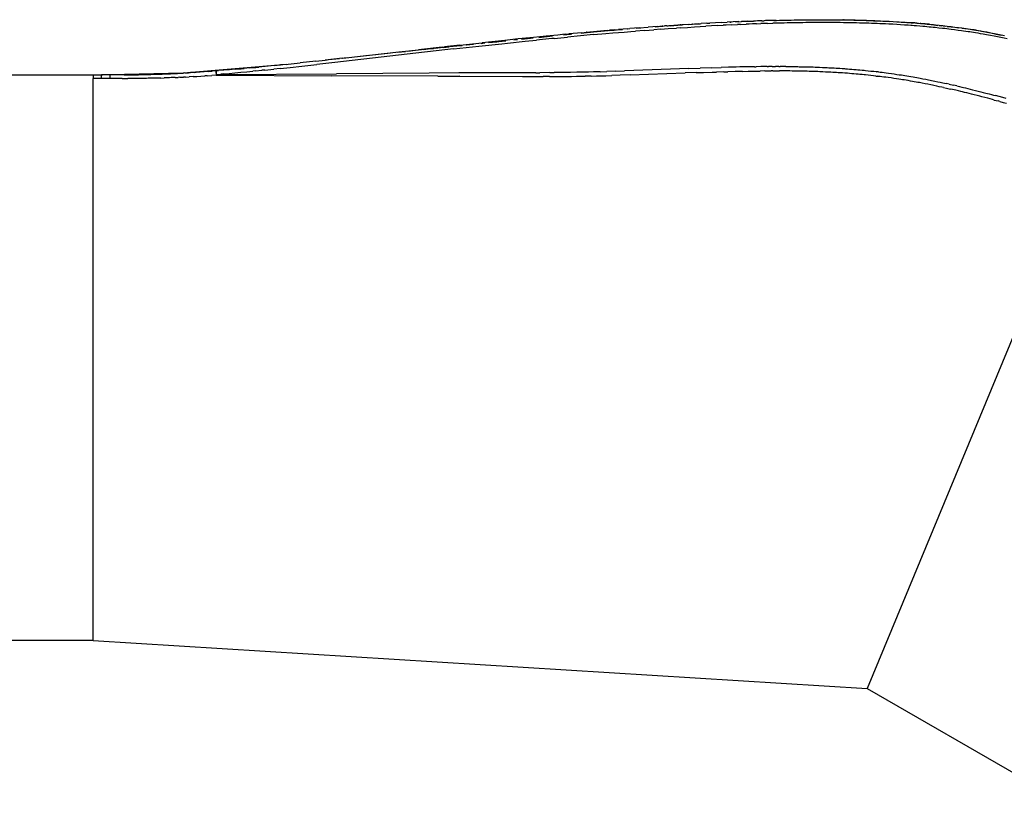
# Model space of a CAD drawing. Extents: x -14.7 to 9.5, y -11.1 to 13.5.
# Drawn here: x 2.7 to 4.8, y 4.5 to 6.1 of the extents above; entities that cross this region are included whole.
import ezdxf

# ---------------------------------------------------------------- set-up
doc = ezdxf.new("R2010")
doc.units = 0
doc.layers.get('0').update_dxf_attribs({"linetype": 'CONTINUOUS'})

msp = doc.modelspace()

# ---------------------------------------------------------------- linework, layer by layer
for p, q in [((3.9917, 6.1086), (4.0112, 6.1101)), ((4.031, 6.1116), (4.0112, 6.1101)), ((4.0263, 6.1107), (4.0335, 6.1113)), ((4.031, 6.1116), (4.0361, 6.1119)), ((4.0361, 6.1119), (4.0412, 6.1123)), ((4.0361, 6.1119), (4.0425, 6.1123)), ((4.0425, 6.1123), (4.0412, 6.1123)), ((4.0425, 6.1123), (4.0462, 6.1127)), ((4.0499, 6.1128), (4.0462, 6.1127)), ((4.0513, 6.113), (4.0499, 6.1128)), ((4.0513, 6.113), (4.0541, 6.1131)), ((4.0541, 6.1131), (4.0564, 6.1134)), ((4.0564, 6.1134), (4.0615, 6.1137)), ((4.0586, 6.1132), (4.0601, 6.1134)), ((4.0615, 6.1137), (4.0665, 6.114)), ((4.0661, 6.1138), (4.0798, 6.1149)), ((4.0666, 6.1141), (4.0665, 6.114)), ((4.0666, 6.1141), (4.0744, 6.1146)), ((4.0744, 6.1146), (4.0815, 6.115)), ((4.0798, 6.1149), (4.0744, 6.1146)), ((4.0795, 6.1087), (4.0951, 6.1097)), ((4.0815, 6.115), (4.0798, 6.1149)), ((4.0821, 6.1151), (4.0815, 6.115)), ((4.0821, 6.1151), (4.0823, 6.1151)), ((4.0823, 6.1151), (4.0823, 6.1151)), ((4.0824, 6.1151), (4.0823, 6.1151)), ((4.0825, 6.1151), (4.0824, 6.1151)), ((4.0824, 6.1151), (4.0824, 6.1151)), ((4.0825, 6.1151), (4.0824, 6.1151)), ((4.0829, 6.1151), (4.0825, 6.1151)), ((4.0829, 6.1151), (4.0838, 6.1152)), ((4.0848, 6.1153), (4.0838, 6.1152)), ((4.0848, 6.1153), (4.0849, 6.1153)), ((4.085, 6.1153), (4.0849, 6.1153)), ((4.0862, 6.1154), (4.085, 6.1153)), ((4.1007, 6.1161), (4.0862, 6.1154)), ((4.0977, 6.1161), (4.0862, 6.1154)), ((4.0951, 6.1097), (4.1101, 6.1107)), ((4.0977, 6.1161), (4.1038, 6.1164)), ((4.1038, 6.1164), (4.1051, 6.1166)), ((4.1063, 6.1166), (4.1051, 6.1166)), ((4.1063, 6.1166), (4.1173, 6.1172)), ((4.1063, 6.1166), (4.1126, 6.117)), ((4.1101, 6.1107), (4.1223, 6.1114)), ((4.1125, 6.1166), (4.1105, 6.1165)), ((4.1126, 6.117), (4.1173, 6.1172)), ((4.1182, 6.1169), (4.1131, 6.1167)), ((4.1173, 6.1172), (4.1187, 6.1174)), ((4.1187, 6.1174), (4.1222, 6.1175)), ((4.1222, 6.1175), (4.1248, 6.1177)), ((4.1223, 6.1114), (4.1344, 6.1121)), ((4.1369, 6.1184), (4.1248, 6.1177)), ((4.1469, 6.1128), (4.1344, 6.1121)), ((4.1369, 6.1184), (4.1426, 6.1187)), ((4.1426, 6.1187), (4.1431, 6.1188)), ((4.1556, 6.1195), (4.1431, 6.1188)), ((4.1594, 6.1135), (4.1469, 6.1128)), ((4.1681, 6.1201), (4.1556, 6.1195)), ((4.1594, 6.1135), (4.1719, 6.1141)), ((4.1681, 6.1201), (4.1806, 6.1207)), ((4.1782, 6.1145), (4.1719, 6.1141)), ((4.1905, 6.1151), (4.1782, 6.1145)), ((4.1928, 6.1213), (4.1806, 6.1207)), ((4.1886, 6.1204), (4.1858, 6.1203)), ((4.1905, 6.1151), (4.2025, 6.1156)), ((4.2049, 6.1219), (4.1928, 6.1213)), ((4.2221, 6.122), (4.1978, 6.1208)), ((4.2086, 6.1159), (4.2025, 6.1156)), ((4.2049, 6.1219), (4.2054, 6.1218)), ((4.2054, 6.1218), (4.2108, 6.122)), ((4.2086, 6.1159), (4.2207, 6.1164)), ((4.2109, 6.1221), (4.2108, 6.122)), ((4.223, 6.1226), (4.2109, 6.1221)), ((4.2274, 6.1167), (4.2207, 6.1164)), ((4.223, 6.1226), (4.2365, 6.1231)), ((4.2596, 6.1239), (4.2233, 6.1221)), ((4.2342, 6.1169), (4.2274, 6.1167)), ((4.2432, 6.1173), (4.2342, 6.1169)), ((4.2454, 6.1235), (4.2365, 6.1231)), ((4.2432, 6.1173), (4.2521, 6.1176)), ((4.2544, 6.1238), (4.2454, 6.1235)), ((4.2573, 6.1178), (4.2521, 6.1176)), ((4.2544, 6.1238), (4.2596, 6.1239)), ((4.2668, 6.1181), (4.2573, 6.1178)), ((4.2626, 6.124), (4.2596, 6.1239)), ((4.2626, 6.124), (4.2626, 6.124)), ((4.2627, 6.124), (4.2626, 6.124)), ((4.2628, 6.124), (4.2627, 6.124)), ((4.2645, 6.1241), (4.2628, 6.124)), ((4.2645, 6.1241), (4.2647, 6.1241)), ((4.2661, 6.1241), (4.2647, 6.1241)), ((4.2686, 6.1241), (4.2655, 6.1241)), ((4.269, 6.1242), (4.2661, 6.1241)), ((4.2668, 6.1181), (4.2778, 6.1184)), ((4.2799, 6.1246), (4.269, 6.1242)), ((4.2848, 6.1243), (4.273, 6.1242)), ((4.284, 6.1186), (4.2778, 6.1184)), ((4.2799, 6.1246), (4.2861, 6.1247)), ((4.2902, 6.1187), (4.284, 6.1186)), ((4.2861, 6.1247), (4.2923, 6.1249)), ((4.2964, 6.1189), (4.2902, 6.1187)), ((4.2923, 6.1249), (4.2985, 6.125)), ((4.3026, 6.119), (4.2964, 6.1189)), ((4.2985, 6.125), (4.3047, 6.1252)), ((4.3088, 6.1192), (4.3026, 6.119)), ((4.3052, 6.1245), (4.3038, 6.1245)), ((4.3047, 6.1252), (4.3055, 6.1251)), ((4.3055, 6.1251), (4.3108, 6.1253)), ((4.3151, 6.1193), (4.3088, 6.1192)), ((4.3109, 6.1253), (4.3108, 6.1253)), ((4.3109, 6.1253), (4.3171, 6.1254)), ((4.3163, 6.1246), (4.3117, 6.1245)), ((4.322, 6.1194), (4.3151, 6.1193)), ((4.3171, 6.1254), (4.3239, 6.1255)), ((4.3288, 6.1196), (4.322, 6.1194)), ((4.3239, 6.1255), (4.3308, 6.1256)), ((4.3357, 6.1197), (4.3288, 6.1196)), ((4.3308, 6.1256), (4.3376, 6.1257)), ((4.3525, 6.125), (4.3353, 6.1248)), ((4.3425, 6.1197), (4.3357, 6.1197)), ((4.3376, 6.1257), (4.3444, 6.1258)), ((4.3489, 6.1198), (4.3425, 6.1197)), ((4.3444, 6.1258), (4.3507, 6.1259)), ((4.3553, 6.1199), (4.3489, 6.1198)), ((4.3507, 6.1259), (4.3571, 6.126)), ((4.3619, 6.1199), (4.3553, 6.1199)), ((4.3571, 6.126), (4.3637, 6.126)), ((4.3686, 6.12), (4.3619, 6.1199)), ((4.3637, 6.126), (4.3704, 6.126)), ((4.383, 6.1253), (4.3661, 6.1251)), ((4.3753, 6.12), (4.3686, 6.12)), ((4.3704, 6.126), (4.377, 6.1261)), ((4.382, 6.12), (4.3753, 6.12)), ((4.377, 6.1261), (4.3837, 6.1261)), ((4.3895, 6.12), (4.382, 6.12)), ((4.3837, 6.1261), (4.3912, 6.1261)), ((4.3919, 6.1254), (4.3851, 6.1253)), ((4.396, 6.12), (4.3895, 6.12)), ((4.3912, 6.1261), (4.3976, 6.126)), ((4.4025, 6.12), (4.396, 6.12)), ((4.4277, 6.1258), (4.397, 6.1254)), ((4.3976, 6.126), (4.4041, 6.126)), ((4.409, 6.1199), (4.4025, 6.12)), ((4.4041, 6.126), (4.4106, 6.126)), ((4.4155, 6.1199), (4.409, 6.1199)), ((4.4106, 6.126), (4.4171, 6.1259)), ((4.4221, 6.1198), (4.4155, 6.1199)), ((4.4171, 6.1259), (4.4236, 6.1258)), ((4.4292, 6.1197), (4.4221, 6.1198)), ((4.4236, 6.1258), (4.4277, 6.1258)), ((4.4277, 6.1258), (4.4288, 6.1258)), ((4.4289, 6.1257), (4.4288, 6.1258)), ((4.4288, 6.1258), (4.4288, 6.1258)), ((4.4289, 6.1257), (4.4306, 6.1257)), ((4.4362, 6.1196), (4.4292, 6.1197)), ((4.4306, 6.1257), (4.4377, 6.1256)), ((4.4782, 6.1246), (4.4306, 6.1257)), ((4.4445, 6.1251), (4.4306, 6.1257)), ((4.4434, 6.1195), (4.4362, 6.1196)), ((4.4377, 6.1256), (4.4448, 6.1255)), ((4.4505, 6.1193), (4.4434, 6.1195)), ((4.4448, 6.1255), (4.4519, 6.1253)), ((4.4571, 6.1192), (4.4505, 6.1193)), ((4.4523, 6.1247), (4.4514, 6.1248)), ((4.4519, 6.1253), (4.4585, 6.1252)), ((4.4637, 6.119), (4.4571, 6.1192)), ((4.4596, 6.1244), (4.458, 6.1245)), ((4.4585, 6.1252), (4.4651, 6.125)), ((4.4703, 6.1188), (4.4637, 6.119)), ((4.4651, 6.125), (4.4717, 6.1248)), ((4.477, 6.1186), (4.4703, 6.1188)), ((4.4717, 6.1248), (4.4782, 6.1246)), ((4.4833, 6.1184), (4.477, 6.1186)), ((4.5087, 6.1223), (4.4777, 6.1237)), ((4.4782, 6.1246), (4.4846, 6.1244)), ((4.4893, 6.1182), (4.4833, 6.1184)), ((4.4846, 6.1244), (4.4905, 6.1242)), ((4.4952, 6.118), (4.4893, 6.1182)), ((4.4905, 6.1242), (4.4964, 6.124)), ((4.5011, 6.1178), (4.4952, 6.118)), ((4.4964, 6.124), (4.5023, 6.1238)), ((4.507, 6.1175), (4.5011, 6.1178)), ((4.5023, 6.1238), (4.5082, 6.1235)), ((4.513, 6.1173), (4.507, 6.1175)), ((4.5082, 6.1235), (4.5141, 6.1232)), ((4.5189, 6.117), (4.513, 6.1173)), ((4.517, 6.122), (4.5136, 6.1221)), ((4.5141, 6.1232), (4.52, 6.123)), ((4.5261, 6.1166), (4.5189, 6.117)), ((4.5267, 6.1215), (4.5195, 6.1219)), ((4.52, 6.123), (4.5271, 6.1226)), ((4.5345, 6.1162), (4.5261, 6.1166)), ((4.5271, 6.1226), (4.5355, 6.1221)), ((4.543, 6.1157), (4.5345, 6.1162)), ((4.5355, 6.1221), (4.544, 6.1217)), ((4.5355, 6.1221), (4.5742, 6.1196)), ((4.5514, 6.1152), (4.543, 6.1157)), ((4.5484, 6.1206), (4.5436, 6.1208)), ((4.544, 6.1217), (4.5524, 6.1211)), ((4.5599, 6.1146), (4.5514, 6.1152)), ((4.5524, 6.1211), (4.5608, 6.1206)), ((4.5677, 6.1141), (4.5599, 6.1146)), ((4.5608, 6.1206), (4.5686, 6.1201)), ((4.5774, 6.1194), (4.5646, 6.1199)), ((4.5734, 6.1137), (4.5677, 6.1141)), ((4.5686, 6.1201), (4.5742, 6.1196)), ((4.5762, 6.1135), (4.5734, 6.1137)), ((4.5742, 6.1196), (4.5771, 6.1194)), ((4.5807, 6.1131), (4.5762, 6.1135)), ((4.5771, 6.1194), (4.5774, 6.1194)), ((4.5774, 6.1194), (4.5778, 6.1194)), ((4.5778, 6.1194), (4.5779, 6.1194)), ((4.5781, 6.1194), (4.5779, 6.1194)), ((4.5785, 6.1193), (4.5781, 6.1194)), ((4.5785, 6.1193), (4.5785, 6.1193)), ((4.5786, 6.1193), (4.5785, 6.1193)), ((4.5786, 6.1193), (4.5788, 6.1193)), ((4.5789, 6.1193), (4.5788, 6.1193)), ((4.5793, 6.1193), (4.5789, 6.1193)), ((4.5797, 6.1192), (4.5793, 6.1193)), ((4.5815, 6.1191), (4.5797, 6.1192)), ((4.5852, 6.1128), (4.5807, 6.1131)), ((4.5815, 6.1191), (4.5819, 6.119)), ((4.586, 6.1187), (4.5819, 6.119)), ((4.6171, 6.1149), (4.5834, 6.1188)), ((4.5926, 6.1122), (4.5852, 6.1128)), ((4.586, 6.1187), (4.5934, 6.1181)), ((4.5991, 6.1116), (4.5926, 6.1122)), ((4.5949, 6.1179), (4.5934, 6.1181)), ((4.5949, 6.1179), (4.5998, 6.1176)), ((4.6034, 6.1112), (4.5991, 6.1116)), ((4.5998, 6.1176), (4.6042, 6.1172)), ((4.6042, 6.1172), (4.5998, 6.1175)), ((4.6129, 6.1164), (4.5998, 6.1175)), ((4.6042, 6.1172), (4.5998, 6.1175)), ((4.6078, 6.1108), (4.6034, 6.1112)), ((4.6042, 6.1172), (4.6085, 6.1168)), ((4.6122, 6.1104), (4.6078, 6.1108)), ((4.6085, 6.1168), (4.6129, 6.1164)), ((4.6166, 6.11), (4.6122, 6.1104)), ((4.6129, 6.1164), (4.6172, 6.116)), ((4.6209, 6.1096), (4.6166, 6.11)), ((4.6172, 6.116), (4.6216, 6.1155)), ((4.6216, 6.1155), (4.626, 6.1151)), ((4.6313, 6.1133), (4.6222, 6.1143)), ((4.626, 6.1151), (4.634, 6.1143)), ((4.6394, 6.1123), (4.6339, 6.113)), ((4.634, 6.1143), (4.6418, 6.1134)), ((4.6482, 6.1113), (4.6417, 6.1121)), ((4.6418, 6.1134), (4.6463, 6.1129)), ((4.6463, 6.1129), (4.6508, 6.1124)), ((4.6675, 6.1091), (4.6507, 6.1111)), ((4.6508, 6.1124), (4.6553, 6.1118)), ((4.6553, 6.1118), (4.6599, 6.1113)), ((4.6599, 6.1113), (4.6676, 6.1103)), ((4.6676, 6.1103), (4.6754, 6.1093)), ((3.7929, 6.0909), (3.7659, 6.0882)), ((3.7772, 6.0883), (3.8064, 6.0913)), ((3.8062, 6.0909), (3.7814, 6.0883)), ((3.8177, 6.0933), (3.7929, 6.0909)), ((3.81, 6.0861), (3.8388, 6.0889)), ((3.8277, 6.0943), (3.8177, 6.0933)), ((3.8343, 6.0949), (3.8277, 6.0943)), ((3.8299, 6.0937), (3.845, 6.0953)), ((3.8478, 6.0954), (3.8319, 6.0937)), ((3.8343, 6.0949), (3.8346, 6.0949)), ((3.8346, 6.0949), (3.8349, 6.095)), ((3.8349, 6.095), (3.8416, 6.0956)), ((3.8668, 6.0915), (3.8388, 6.0889)), ((3.8696, 6.0982), (3.8416, 6.0956)), ((3.8946, 6.0941), (3.8668, 6.0915)), ((3.8677, 6.0976), (3.879, 6.0988)), ((3.8696, 6.0982), (3.8746, 6.0987)), ((3.8746, 6.0987), (3.8796, 6.0991)), ((3.8788, 6.0987), (3.875, 6.0983)), ((3.9015, 6.1011), (3.8794, 6.0987)), ((3.8797, 6.0991), (3.8796, 6.0991)), ((3.8797, 6.0991), (3.8833, 6.0994)), ((3.8804, 6.0989), (3.9015, 6.1011)), ((3.8838, 6.0995), (3.8833, 6.0994)), ((3.8838, 6.0995), (3.9015, 6.1011)), ((3.8946, 6.0941), (3.9207, 6.0964)), ((3.9015, 6.1011), (3.9017, 6.1011)), ((3.9018, 6.1011), (3.9017, 6.1011)), ((3.9017, 6.1011), (3.9017, 6.1011)), ((3.9018, 6.1011), (3.902, 6.1011)), ((3.9235, 6.103), (3.902, 6.1011)), ((3.902, 6.1011), (3.9256, 6.1029)), ((3.9207, 6.0964), (3.9357, 6.0977)), ((3.9235, 6.103), (3.924, 6.103)), ((3.924, 6.103), (3.9283, 6.1034)), ((3.9279, 6.1031), (3.9387, 6.104)), ((3.9285, 6.1034), (3.9283, 6.1034)), ((3.9384, 6.1043), (3.9285, 6.1034)), ((3.9357, 6.0977), (3.9598, 6.0997)), ((3.9384, 6.1043), (3.9425, 6.1046)), ((3.9425, 6.1046), (3.9432, 6.1047)), ((3.9437, 6.1047), (3.9432, 6.1047)), ((3.9437, 6.1047), (3.9481, 6.1051)), ((3.9466, 6.1046), (3.9562, 6.1053)), ((3.9674, 6.1067), (3.9481, 6.1051)), ((3.9598, 6.0997), (3.9744, 6.1009)), ((3.9663, 6.1061), (3.9671, 6.1062)), ((3.9674, 6.1067), (3.9722, 6.1071)), ((3.9917, 6.1086), (3.9722, 6.1071)), ((3.9744, 6.1009), (3.9841, 6.1017)), ((4.0036, 6.1032), (3.9841, 6.1017)), ((3.9857, 6.1076), (3.9954, 6.1084)), ((4.0036, 6.1032), (4.0233, 6.1047)), ((4.0385, 6.1058), (4.0233, 6.1047)), ((4.0385, 6.1058), (4.0538, 6.1069)), ((4.0538, 6.1069), (4.0718, 6.1082)), ((4.0795, 6.1087), (4.0718, 6.1082)), ((4.6253, 6.1091), (4.6209, 6.1096)), ((4.6334, 6.1083), (4.6253, 6.1091)), ((4.6412, 6.1075), (4.6334, 6.1083)), ((4.6457, 6.1069), (4.6412, 6.1075)), ((4.6502, 6.1064), (4.6457, 6.1069)), ((4.6547, 6.1059), (4.6502, 6.1064)), ((4.6593, 6.1053), (4.6547, 6.1059)), ((4.667, 6.1044), (4.6593, 6.1053)), ((4.6748, 6.1033), (4.667, 6.1044)), ((4.6753, 6.1082), (4.6718, 6.1086)), ((4.6815, 6.1024), (4.6748, 6.1033)), ((4.6754, 6.1093), (4.6821, 6.1084)), ((4.6862, 6.1018), (4.6815, 6.1024)), ((4.6821, 6.1084), (4.6868, 6.1077)), ((4.6821, 6.1084), (4.6868, 6.1077)), ((4.7077, 6.1046), (4.6821, 6.1075)), ((4.691, 6.1011), (4.6862, 6.1018)), ((4.6868, 6.1077), (4.6916, 6.107)), ((4.6868, 6.1077), (4.6916, 6.107)), ((4.6907, 6.1071), (4.6963, 6.1063)), ((4.6957, 6.1004), (4.691, 6.1011)), ((4.6916, 6.107), (4.6963, 6.1063)), ((4.6995, 6.0998), (4.6957, 6.1004)), ((4.6963, 6.1063), (4.7001, 6.1057)), ((4.7033, 6.0992), (4.6995, 6.0998)), ((4.7001, 6.1057), (4.7039, 6.1052)), ((4.7071, 6.0986), (4.7033, 6.0992)), ((4.7039, 6.1052), (4.7077, 6.1046)), ((4.7119, 6.0979), (4.7071, 6.0986)), ((4.7083, 6.1045), (4.7077, 6.1046)), ((4.7083, 6.1045), (4.7084, 6.1045)), ((4.7084, 6.1045), (4.7084, 6.1044)), ((4.7088, 6.1044), (4.7084, 6.1044)), ((4.7088, 6.1044), (4.7342, 6.1)), ((4.7125, 6.1038), (4.7088, 6.1044)), ((4.7174, 6.1026), (4.7088, 6.1044)), ((4.7171, 6.097), (4.7119, 6.0979)), ((4.7125, 6.1038), (4.7178, 6.1029)), ((4.7224, 6.0961), (4.7171, 6.097)), ((4.7178, 6.1029), (4.7231, 6.102)), ((4.7231, 6.1014), (4.7178, 6.1025)), ((4.7283, 6.0951), (4.7224, 6.0961)), ((4.7231, 6.102), (4.729, 6.101)), ((4.7408, 6.0977), (4.7243, 6.1011)), ((4.7353, 6.0939), (4.7283, 6.0951)), ((4.729, 6.101), (4.736, 6.0998)), ((4.7435, 6.0924), (4.7353, 6.0939)), ((4.736, 6.0998), (4.7442, 6.0982)), ((4.736, 6.0997), (4.7442, 6.0982)), ((4.7517, 6.0908), (4.7435, 6.0924)), ((4.7442, 6.0982), (4.7525, 6.0966)), ((4.7501, 6.0958), (4.7442, 6.097)), ((4.7588, 6.0894), (4.7517, 6.0908)), ((4.7666, 6.0924), (4.7524, 6.0953)), ((4.7525, 6.0966), (4.7596, 6.0952)), ((4.7658, 6.0879), (4.7588, 6.0894)), ((4.7596, 6.0952), (4.7667, 6.0938)), ((4.7667, 6.0938), (4.7738, 6.0922)), ((3.5707, 6.0674), (3.5752, 6.0679)), ((3.5742, 6.0673), (3.5855, 6.0685)), ((3.608, 6.0716), (3.5752, 6.0679)), ((3.5871, 6.0687), (3.6083, 6.0709)), ((3.5949, 6.0634), (3.649, 6.0693)), ((3.6132, 6.0705), (3.6022, 6.0693)), ((3.608, 6.0716), (3.6558, 6.0767)), ((3.6372, 6.073), (3.622, 6.0714)), ((3.6226, 6.0723), (3.6378, 6.0739)), ((3.649, 6.0693), (3.6981, 6.0746)), ((3.6616, 6.0756), (3.6539, 6.0748)), ((3.6544, 6.0756), (3.6576, 6.0759)), ((3.7046, 6.0819), (3.6558, 6.0767)), ((3.6906, 6.0787), (3.6694, 6.0764)), ((3.6698, 6.0772), (3.6874, 6.079)), ((3.7066, 6.0804), (3.6911, 6.0787)), ((3.6915, 6.0794), (3.707, 6.081)), ((3.6981, 6.0746), (3.7102, 6.0759)), ((3.7329, 6.0849), (3.7046, 6.0819)), ((3.7102, 6.0759), (3.7483, 6.0799)), ((3.7236, 6.0827), (3.7314, 6.0835)), ((3.731, 6.083), (3.7293, 6.0828)), ((3.7659, 6.0882), (3.7329, 6.0849)), ((3.7405, 6.0845), (3.7592, 6.0864)), ((3.7649, 6.0866), (3.7465, 6.0846)), ((3.7483, 6.0799), (3.7724, 6.0824)), ((3.805, 6.0856), (3.7724, 6.0824)), ((3.81, 6.0861), (3.805, 6.0856)), ((4.7729, 6.0864), (4.7658, 6.0879)), ((4.7796, 6.085), (4.7729, 6.0864)), ((3.5949, 6.0634), (3.341, 6.0345)), ((3.3576, 6.0435), (3.4528, 6.0542)), ((3.4138, 6.0493), (3.3951, 6.0473)), ((3.441, 6.0522), (3.4287, 6.0509)), ((3.4598, 6.0542), (3.442, 6.0523)), ((3.4528, 6.0542), (3.4529, 6.0542)), ((3.4529, 6.0542), (3.4649, 6.0556)), ((3.4649, 6.0556), (3.4649, 6.0556)), ((3.4649, 6.0556), (3.465, 6.0556)), ((3.465, 6.0556), (3.4777, 6.057)), ((3.465, 6.0556), (3.465, 6.0556)), ((3.4923, 6.0576), (3.4748, 6.0558)), ((3.4777, 6.057), (3.4778, 6.057)), ((3.4777, 6.057), (3.4777, 6.057)), ((3.4777, 6.057), (3.4777, 6.057)), ((3.4777, 6.057), (3.4778, 6.057)), ((3.4778, 6.057), (3.52, 6.0618)), ((3.5136, 6.0599), (3.4967, 6.0581)), ((3.5706, 6.0674), (3.52, 6.0618)), ((3.52, 6.0618), (3.573, 6.0672)), ((3.5354, 6.0622), (3.5302, 6.0616)), ((3.552, 6.064), (3.5418, 6.0629)), ((3.5615, 6.065), (3.5553, 6.0643)), ((3.5706, 6.0674), (3.5707, 6.0674)), ((3.5706, 6.0674), (3.5706, 6.0674)), ((3.5849, 6.0674), (3.5736, 6.0662)), ((3.2378, 6.0306), (3.0167, 6.0119)), ((3.1916, 6.0259), (3.1785, 6.0247)), ((3.2111, 6.0279), (3.1916, 6.0259)), ((3.2111, 6.0279), (3.2244, 6.0292)), ((3.2378, 6.0306), (3.2244, 6.0292)), ((3.2378, 6.0306), (3.2409, 6.0309)), ((3.241, 6.0309), (3.2409, 6.0309)), ((3.2411, 6.0309), (3.241, 6.0309)), ((3.2411, 6.0309), (3.2669, 6.0336)), ((3.2454, 6.024), (3.2705, 6.0267)), ((3.2999, 6.0372), (3.2669, 6.0336)), ((3.2705, 6.0267), (3.3024, 6.0302)), ((3.2999, 6.0372), (3.3202, 6.0394)), ((3.341, 6.0345), (3.3024, 6.0302)), ((3.3575, 6.0435), (3.3202, 6.0394)), ((3.3241, 6.0397), (3.3202, 6.0394)), ((3.3508, 6.0426), (3.3275, 6.0401)), ((3.3669, 6.0443), (3.3542, 6.0429)), ((3.3575, 6.0435), (3.3576, 6.0435)), ((4.2271, 6.0254), (4.2192, 6.0252)), ((4.2391, 6.0256), (4.2271, 6.0254)), ((4.2391, 6.0256), (4.2425, 6.0256)), ((4.2525, 6.0258), (4.2425, 6.0256)), ((4.2591, 6.0258), (4.2525, 6.0258)), ((4.2656, 6.0259), (4.2591, 6.0258)), ((4.2656, 6.0259), (4.2687, 6.0259)), ((4.2765, 6.026), (4.2687, 6.0259)), ((4.2765, 6.026), (4.2835, 6.026)), ((4.2905, 6.026), (4.2835, 6.026)), ((4.2905, 6.026), (4.2936, 6.026)), ((4.2998, 6.026), (4.2936, 6.026)), ((4.3058, 6.026), (4.2998, 6.026)), ((4.3058, 6.026), (4.3086, 6.0259)), ((4.3086, 6.0259), (4.3132, 6.0259)), ((4.3132, 6.0259), (4.3177, 6.0259)), ((4.3177, 6.0259), (4.3211, 6.0258)), ((4.3211, 6.0258), (4.3244, 6.0258)), ((4.3244, 6.0258), (4.3278, 6.0257)), ((4.3278, 6.0257), (4.3312, 6.0257)), ((4.3312, 6.0257), (4.3346, 6.0256)), ((4.3346, 6.0256), (4.3381, 6.0255)), ((4.3381, 6.0255), (4.3415, 6.0255)), ((4.3415, 6.0255), (4.3449, 6.0254)), ((4.3449, 6.0254), (4.3501, 6.0253)), ((0.8739, 6.0082), (2.8239, 6.0082)), ((2.8239, 6.0082), (2.8417, 6.0082)), ((2.8239, 6.0082), (2.8239, 6.0002)), ((2.8417, 6.0082), (2.8417, 6.0076)), ((2.8596, 6.0082), (2.8417, 6.0082)), ((2.8417, 6.0076), (2.8417, 6.0059)), ((2.8417, 6.0002), (2.8417, 6.0059)), ((2.8596, 6.0069), (2.8595, 6.0059)), ((2.8595, 6.0059), (2.8595, 6.0046)), ((2.8595, 6.0046), (2.8595, 6.0031)), ((2.8596, 6.0082), (2.8597, 6.0082)), ((2.8596, 6.0082), (2.8596, 6.0081)), ((2.8596, 6.0081), (2.8596, 6.0076)), ((2.8597, 6.0076), (2.8596, 6.0069)), ((2.8596, 6.0076), (2.8596, 6.0069)), ((2.8596, 6.0069), (2.8596, 6.0059)), ((2.8596, 6.0059), (2.8596, 6.0046)), ((2.8596, 6.0046), (2.8596, 6.0031)), ((3.016, 6.0119), (2.8597, 6.0082)), ((2.8597, 6.0082), (2.8597, 6.0081)), ((2.8776, 6.0082), (2.8597, 6.0082)), ((2.8597, 6.0081), (2.8597, 6.0076)), ((2.8898, 6.0083), (2.8776, 6.0082)), ((2.8898, 6.0083), (2.8959, 6.0083)), ((2.8959, 6.0083), (2.902, 6.0083)), ((2.902, 6.0083), (2.9083, 6.0084)), ((2.9083, 6.0084), (2.9146, 6.0084)), ((2.9146, 6.0084), (2.9209, 6.0085)), ((2.9209, 6.0085), (2.9274, 6.0086)), ((2.9274, 6.0086), (2.9339, 6.0088)), ((2.9339, 6.0088), (2.9405, 6.0089)), ((2.9405, 6.0089), (2.9472, 6.0091)), ((2.9472, 6.0091), (2.9539, 6.0093)), ((2.9539, 6.0093), (2.9574, 6.0094)), ((2.9574, 6.0094), (2.9608, 6.0095)), ((2.9608, 6.0095), (2.9643, 6.0096)), ((2.9643, 6.0096), (2.9678, 6.0097)), ((2.9678, 6.0097), (2.9714, 6.0098)), ((2.9714, 6.0098), (2.9749, 6.01)), ((2.9749, 6.01), (2.9785, 6.0101)), ((2.9785, 6.0101), (2.9821, 6.0102)), ((2.9821, 6.0102), (2.9858, 6.0104)), ((2.9858, 6.0104), (2.9894, 6.0106)), ((2.9894, 6.0106), (2.9931, 6.0107)), ((2.9931, 6.0107), (2.9969, 6.0109)), ((2.9969, 6.0109), (3.0006, 6.0111)), ((3.0006, 6.0111), (3.0044, 6.0113)), ((3.0044, 6.0113), (3.0083, 6.0115)), ((3.0083, 6.0115), (3.0121, 6.0117)), ((3.0121, 6.0117), (3.016, 6.0119)), ((3.016, 6.0119), (3.0164, 6.0119)), ((3.0164, 6.0119), (3.0164, 6.0119)), ((3.0164, 6.0119), (3.0164, 6.0119)), ((3.0164, 6.0119), (3.0167, 6.0119)), ((3.0199, 6.0121), (3.0167, 6.0119)), ((3.0199, 6.0121), (3.0239, 6.0123)), ((3.0239, 6.0123), (3.0279, 6.0126)), ((3.0279, 6.0126), (3.0319, 6.0128)), ((3.0376, 6.0043), (3.0293, 6.0039)), ((3.04, 6.0133), (3.0319, 6.0128)), ((3.0376, 6.0043), (3.0458, 6.0048)), ((3.04, 6.0133), (3.0442, 6.0136)), ((3.0525, 6.0141), (3.0442, 6.0136)), ((3.0458, 6.0048), (3.0541, 6.0053)), ((3.061, 6.0147), (3.0525, 6.0141)), ((3.0541, 6.0053), (3.0623, 6.0058)), ((3.0696, 6.0153), (3.061, 6.0147)), ((3.0677, 6.0061), (3.0623, 6.0058)), ((3.0677, 6.0061), (3.0776, 6.0068)), ((3.0696, 6.0153), (3.0784, 6.016)), ((3.087, 6.0074), (3.0776, 6.0068)), ((3.0873, 6.0167), (3.0784, 6.016)), ((3.0868, 6.0138), (3.0867, 6.0123)), ((3.0867, 6.0123), (3.0868, 6.0107)), ((3.0869, 6.016), (3.0868, 6.0151)), ((3.0868, 6.0138), (3.0868, 6.0151)), ((3.0869, 6.0143), (3.0868, 6.0138)), ((3.0868, 6.0138), (3.0869, 6.0143)), ((3.0869, 6.0118), (3.0868, 6.0138)), ((3.0868, 6.0107), (3.0869, 6.009)), ((3.087, 6.0161), (3.0869, 6.0154)), ((3.087, 6.0161), (3.0869, 6.016)), ((3.0869, 6.0154), (3.0869, 6.0146)), ((3.0869, 6.0146), (3.0869, 6.0145)), ((3.0869, 6.0145), (3.0869, 6.0144)), ((3.0869, 6.0144), (3.0869, 6.0143)), ((3.0869, 6.0118), (3.0869, 6.0104)), ((3.0869, 6.0104), (3.087, 6.009)), ((3.0869, 6.009), (3.087, 6.0074)), ((3.0871, 6.0165), (3.087, 6.0161)), ((3.087, 6.009), (3.3444, 6.0104)), ((3.087, 6.009), (3.0968, 6.0098)), ((3.087, 6.009), (3.087, 6.0084)), ((3.087, 6.0084), (3.087, 6.0082)), ((3.087, 6.0082), (3.087, 6.0074)), ((3.087, 6.0074), (3.3341, 6.0061)), ((3.0873, 6.0167), (3.0871, 6.0165)), ((3.0871, 6.0165), (3.0871, 6.0165)), ((3.0873, 6.0167), (3.0922, 6.0171)), ((3.103, 6.0179), (3.0922, 6.0171)), ((3.1027, 6.0103), (3.0968, 6.0098)), ((3.1027, 6.0103), (3.1148, 6.0113)), ((3.1151, 6.0189), (3.103, 6.0179)), ((3.1148, 6.0113), (3.1271, 6.0124)), ((3.1275, 6.02), (3.1151, 6.0189)), ((3.1271, 6.0124), (3.1398, 6.0135)), ((3.1275, 6.02), (3.1402, 6.0211)), ((3.1398, 6.0135), (3.1525, 6.0147)), ((3.1402, 6.0211), (3.1465, 6.0217)), ((3.1592, 6.0228), (3.1465, 6.0217)), ((3.1525, 6.0147), (3.1651, 6.0159)), ((3.1592, 6.0228), (3.1719, 6.024)), ((3.1714, 6.0165), (3.1651, 6.0159)), ((3.1714, 6.0165), (3.1845, 6.0178)), ((3.1719, 6.024), (3.1785, 6.0247)), ((3.1911, 6.0184), (3.1845, 6.0178)), ((3.1911, 6.0184), (3.2104, 6.0204)), ((3.2238, 6.0217), (3.2104, 6.0204)), ((3.2238, 6.0217), (3.2454, 6.024)), ((3.5612, 6.0055), (3.3341, 6.0061)), ((3.5424, 6.0119), (3.3444, 6.0104)), ((3.606, 6.0122), (3.5424, 6.0119)), ((3.5612, 6.0055), (3.6071, 6.0053)), ((3.606, 6.0122), (3.6062, 6.0122)), ((3.606, 6.0121), (3.606, 6.0122)), ((3.606, 6.0122), (3.6062, 6.0121)), ((3.606, 6.0121), (3.6062, 6.0121)), ((3.7706, 6.0127), (3.6062, 6.0122)), ((3.6062, 6.0122), (3.6062, 6.0121)), ((3.6073, 6.0054), (3.6071, 6.0054)), ((3.6071, 6.0054), (3.6071, 6.0053)), ((3.6071, 6.0053), (3.6073, 6.0054)), ((3.6073, 6.0053), (3.6071, 6.0053)), ((3.6073, 6.0054), (3.6073, 6.0053)), ((3.6073, 6.0053), (3.7425, 6.0046)), ((3.7425, 6.0046), (3.7648, 6.0045)), ((3.7648, 6.0045), (3.7863, 6.0045)), ((3.7706, 6.0127), (3.7794, 6.0127)), ((3.801, 6.0129), (3.7794, 6.0127)), ((3.8, 6.0045), (3.7863, 6.0045)), ((3.8, 6.0045), (3.8175, 6.0046)), ((3.801, 6.0129), (3.81, 6.0129)), ((3.8267, 6.0131), (3.81, 6.0129)), ((3.8175, 6.0046), (3.8326, 6.0047)), ((3.8385, 6.0133), (3.8267, 6.0131)), ((3.8326, 6.0047), (3.8473, 6.0048)), ((3.8451, 6.0134), (3.8385, 6.0133)), ((3.8588, 6.0136), (3.8451, 6.0134)), ((3.8473, 6.0048), (3.8576, 6.005)), ((3.8576, 6.005), (3.8664, 6.0051)), ((3.8655, 6.0138), (3.8588, 6.0136)), ((3.8744, 6.0139), (3.8655, 6.0138)), ((3.8664, 6.0051), (3.8767, 6.0052)), ((3.8836, 6.0141), (3.8744, 6.0139)), ((3.889, 6.0055), (3.8767, 6.0052)), ((3.894, 6.0144), (3.8836, 6.0141)), ((3.889, 6.0055), (3.9007, 6.0057)), ((3.9084, 6.0148), (3.894, 6.0144)), ((3.9007, 6.0057), (3.9109, 6.006)), ((3.9084, 6.0148), (3.9228, 6.0152)), ((3.9109, 6.006), (3.921, 6.0062)), ((3.921, 6.0062), (3.9338, 6.0066)), ((3.942, 6.0159), (3.9228, 6.0152)), ((3.951, 6.0071), (3.9338, 6.0066)), ((3.942, 6.0159), (3.9604, 6.0165)), ((3.9727, 6.0078), (3.951, 6.0071)), ((4.0984, 6.0217), (3.9604, 6.0165)), ((3.9727, 6.0078), (4.0907, 6.0121)), ((4.1138, 6.0129), (4.0907, 6.0121)), ((4.0984, 6.0217), (4.1223, 6.0226)), ((4.1138, 6.0129), (4.1294, 6.0134)), ((4.1457, 6.0233), (4.1223, 6.0226)), ((4.1294, 6.0134), (4.148, 6.014)), ((4.1457, 6.0233), (4.1671, 6.024)), ((4.148, 6.014), (4.1574, 6.0142)), ((4.1734, 6.0147), (4.1574, 6.0142)), ((4.1832, 6.0244), (4.1671, 6.024)), ((4.1734, 6.0147), (4.1814, 6.0149)), ((4.1977, 6.0153), (4.1814, 6.0149)), ((4.1995, 6.0248), (4.1832, 6.0244)), ((4.2134, 6.0156), (4.1977, 6.0153)), ((4.2074, 6.025), (4.1995, 6.0248)), ((4.2192, 6.0252), (4.2074, 6.025)), ((4.2134, 6.0156), (4.2252, 6.0159)), ((4.2252, 6.0159), (4.2378, 6.0161)), ((4.2378, 6.0161), (4.2444, 6.0162)), ((4.2444, 6.0162), (4.251, 6.0162)), ((4.261, 6.0164), (4.251, 6.0162)), ((4.261, 6.0164), (4.2674, 6.0164)), ((4.2674, 6.0164), (4.2744, 6.0164)), ((4.2782, 6.0165), (4.2744, 6.0164)), ((4.2782, 6.0165), (4.2852, 6.0165)), ((4.2852, 6.0165), (4.2922, 6.0165)), ((4.2983, 6.0165), (4.2922, 6.0165)), ((4.3045, 6.0164), (4.2983, 6.0165)), ((4.3102, 6.0164), (4.3045, 6.0164)), ((4.3146, 6.0164), (4.3102, 6.0164)), ((4.3191, 6.0163), (4.3146, 6.0164)), ((4.3225, 6.0163), (4.3191, 6.0163)), ((4.3258, 6.0162), (4.3225, 6.0163)), ((4.3292, 6.0162), (4.3258, 6.0162)), ((4.3326, 6.0161), (4.3292, 6.0162)), ((4.3359, 6.0161), (4.3326, 6.0161)), ((4.3393, 6.016), (4.3359, 6.0161)), ((4.3427, 6.0159), (4.3393, 6.016)), ((4.3461, 6.0158), (4.3427, 6.0159)), ((4.3512, 6.0157), (4.3461, 6.0158)), ((4.3501, 6.0253), (4.3547, 6.0251)), ((4.3558, 6.0156), (4.3512, 6.0157)), ((4.3547, 6.0251), (4.3594, 6.025)), ((4.3605, 6.0154), (4.3558, 6.0156)), ((4.3594, 6.025), (4.364, 6.0249)), ((4.3651, 6.0153), (4.3605, 6.0154)), ((4.364, 6.0249), (4.3687, 6.0247)), ((4.3697, 6.0151), (4.3651, 6.0153)), ((4.3687, 6.0247), (4.3733, 6.0245)), ((4.3743, 6.015), (4.3697, 6.0151)), ((4.3733, 6.0245), (4.378, 6.0243)), ((4.3789, 6.0148), (4.3743, 6.015)), ((4.378, 6.0243), (4.3841, 6.0241)), ((4.3849, 6.0145), (4.3789, 6.0148)), ((4.3841, 6.0241), (4.3902, 6.0238)), ((4.391, 6.0142), (4.3849, 6.0145)), ((4.3902, 6.0238), (4.3941, 6.0236)), ((4.3948, 6.014), (4.391, 6.0142)), ((4.3941, 6.0236), (4.3979, 6.0234)), ((4.3986, 6.0138), (4.3948, 6.014)), ((4.3979, 6.0234), (4.4018, 6.0232)), ((4.4024, 6.0136), (4.3986, 6.0138)), ((4.4018, 6.0232), (4.4056, 6.023)), ((4.4063, 6.0134), (4.4024, 6.0136)), ((4.4056, 6.023), (4.4095, 6.0228)), ((4.4101, 6.0132), (4.4063, 6.0134)), ((4.4095, 6.0228), (4.4133, 6.0226)), ((4.4139, 6.013), (4.4101, 6.0132)), ((4.4133, 6.0226), (4.4172, 6.0223)), ((4.4177, 6.0127), (4.4139, 6.013)), ((4.4172, 6.0223), (4.421, 6.0221)), ((4.4215, 6.0125), (4.4177, 6.0127)), ((4.421, 6.0221), (4.4263, 6.0217)), ((4.4268, 6.0121), (4.4215, 6.0125)), ((4.4263, 6.0217), (4.4316, 6.0214)), ((4.432, 6.0118), (4.4268, 6.0121)), ((4.4316, 6.0214), (4.4337, 6.0212)), ((4.434, 6.0116), (4.432, 6.0118)), ((4.4337, 6.0212), (4.4375, 6.0209)), ((4.4378, 6.0114), (4.434, 6.0116)), ((4.4375, 6.0209), (4.4421, 6.0206)), ((4.4423, 6.011), (4.4378, 6.0114)), ((4.4421, 6.0206), (4.4467, 6.0202)), ((4.4469, 6.0106), (4.4423, 6.011)), ((4.4467, 6.0202), (4.4513, 6.0198)), ((4.4515, 6.0103), (4.4469, 6.0106)), ((4.4513, 6.0198), (4.456, 6.0195)), ((4.4561, 6.0099), (4.4515, 6.0103)), ((4.456, 6.0195), (4.4602, 6.0191)), ((4.4603, 6.0095), (4.4561, 6.0099)), ((4.4602, 6.0191), (4.4644, 6.0187)), ((4.4644, 6.0091), (4.4603, 6.0095)), ((4.4644, 6.0187), (4.4689, 6.0183)), ((4.4689, 6.0087), (4.4644, 6.0091)), ((4.4689, 6.0183), (4.4735, 6.0178)), ((4.4734, 6.0082), (4.4689, 6.0087)), ((4.476, 6.008), (4.4734, 6.0082)), ((4.4735, 6.0178), (4.4761, 6.0176)), ((4.4818, 6.0074), (4.476, 6.008)), ((4.4761, 6.0176), (4.482, 6.017)), ((4.4877, 6.0068), (4.4818, 6.0074)), ((4.482, 6.017), (4.4879, 6.0163)), ((4.4935, 6.0061), (4.4877, 6.0068)), ((4.4879, 6.0163), (4.4938, 6.0157)), ((4.4985, 6.0055), (4.4935, 6.0061)), ((4.4938, 6.0157), (4.4989, 6.0151)), ((4.4985, 6.0055), (4.5019, 6.0051)), ((4.4989, 6.0151), (4.5005, 6.0149)), ((4.5041, 6.0145), (4.5005, 6.0149)), ((4.5037, 6.0049), (4.5019, 6.0051)), ((4.5075, 6.0045), (4.5037, 6.0049)), ((4.5041, 6.0145), (4.508, 6.014)), ((4.5114, 6.004), (4.5075, 6.0045)), ((4.508, 6.014), (4.5119, 6.0135)), ((4.5119, 6.0135), (4.5162, 6.013)), ((4.5162, 6.013), (4.5205, 6.0124)), ((4.5205, 6.0124), (4.5258, 6.0117)), ((4.5258, 6.0117), (4.5317, 6.0109)), ((4.5317, 6.0109), (4.5376, 6.0101)), ((4.5376, 6.0101), (4.5436, 6.0092)), ((4.5436, 6.0092), (4.5483, 6.0085)), ((4.5483, 6.0085), (4.553, 6.0078)), ((4.553, 6.0078), (4.5566, 6.0072)), ((4.5566, 6.0072), (4.5601, 6.0067)), ((4.5601, 6.0067), (4.5645, 6.0059)), ((4.5645, 6.0059), (4.5688, 6.0052)), ((4.5688, 6.0052), (4.5735, 6.0044)), ((4.5735, 6.0044), (4.5782, 6.0036)), ((2.8417, 6.0002), (2.8239, 6.0002)), ((2.8239, 4.7982), (2.8239, 6.0002)), ((2.8595, 6.0002), (2.8417, 6.0002)), ((2.8595, 6.0031), (2.8595, 6.0016)), ((2.8595, 6.0016), (2.8595, 6.0002)), ((2.8596, 6.0002), (2.8595, 6.0002)), ((2.8596, 6.0031), (2.8596, 6.0016)), ((2.8596, 6.0016), (2.8596, 6.0002)), ((2.8861, 6.0001), (2.8596, 6.0002)), ((2.8861, 6.0001), (2.8977, 6.0002)), ((2.9059, 6.0002), (2.8977, 6.0002)), ((2.914, 6.0003), (2.9059, 6.0002)), ((2.9181, 6.0003), (2.914, 6.0003)), ((2.9222, 6.0004), (2.9181, 6.0003)), ((2.9263, 6.0004), (2.9222, 6.0004)), ((2.9303, 6.0005), (2.9263, 6.0004)), ((2.9341, 6.0005), (2.9303, 6.0005)), ((2.9379, 6.0006), (2.9341, 6.0005)), ((2.9417, 6.0007), (2.9379, 6.0006)), ((2.9454, 6.0007), (2.9417, 6.0007)), ((2.9492, 6.0008), (2.9454, 6.0007)), ((2.953, 6.0009), (2.9492, 6.0008)), ((2.9568, 6.001), (2.953, 6.0009)), ((2.9605, 6.0011), (2.9568, 6.001)), ((2.9646, 6.0012), (2.9605, 6.0011)), ((2.9687, 6.0013), (2.9646, 6.0012)), ((2.9687, 6.0013), (2.9757, 6.0015)), ((2.9826, 6.0018), (2.9757, 6.0015)), ((2.9867, 6.0019), (2.9826, 6.0018)), ((2.9908, 6.0021), (2.9867, 6.0019)), ((2.9948, 6.0023), (2.9908, 6.0021)), ((2.9989, 6.0024), (2.9948, 6.0023)), ((2.9989, 6.0024), (3.0059, 6.0027)), ((3.0093, 6.0029), (3.0059, 6.0027)), ((3.0093, 6.0029), (3.0169, 6.0032)), ((3.021, 6.0034), (3.0169, 6.0032)), ((3.021, 6.0034), (3.0293, 6.0039)), ((4.5157, 6.0034), (4.5114, 6.004)), ((4.5199, 6.0029), (4.5157, 6.0034)), ((4.5251, 6.0022), (4.5199, 6.0029)), ((4.531, 6.0014), (4.5251, 6.0022)), ((4.5368, 6.0005), (4.531, 6.0014)), ((4.5427, 5.9997), (4.5368, 6.0005)), ((4.5473, 5.999), (4.5427, 5.9997)), ((4.552, 5.9982), (4.5473, 5.999)), ((4.5555, 5.9977), (4.552, 5.9982)), ((4.5591, 5.9971), (4.5555, 5.9977)), ((4.5634, 5.9964), (4.5591, 5.9971)), ((4.5677, 5.9957), (4.5634, 5.9964)), ((4.5723, 5.9949), (4.5677, 5.9957)), ((4.5769, 5.9941), (4.5723, 5.9949)), ((4.5806, 5.9935), (4.5769, 5.9941)), ((4.5782, 6.0036), (4.582, 6.003)), ((4.5844, 5.9928), (4.5806, 5.9935)), ((4.582, 6.003), (4.5858, 6.0023)), ((4.5881, 5.9921), (4.5844, 5.9928)), ((4.5858, 6.0023), (4.5895, 6.0016)), ((4.5918, 5.9914), (4.5881, 5.9921)), ((4.5895, 6.0016), (4.5933, 6.0009)), ((4.5978, 5.9903), (4.5918, 5.9914)), ((4.5933, 6.0009), (4.5993, 5.9998)), ((4.6037, 5.9891), (4.5978, 5.9903)), ((4.5993, 5.9998), (4.6054, 5.9986)), ((4.6095, 5.988), (4.6037, 5.9891)), ((4.6054, 5.9986), (4.6111, 5.9975)), ((4.6158, 5.9867), (4.6095, 5.988)), ((4.6111, 5.9975), (4.6144, 5.9968)), ((4.6144, 5.9968), (4.6176, 5.9962)), ((4.6193, 5.986), (4.6158, 5.9867)), ((4.6176, 5.9962), (4.6211, 5.9955)), ((4.6228, 5.9853), (4.6193, 5.986)), ((4.6211, 5.9955), (4.6246, 5.9947)), ((4.6289, 5.984), (4.6228, 5.9853)), ((4.6246, 5.9947), (4.6307, 5.9934)), ((4.6342, 5.9828), (4.6289, 5.984)), ((4.6307, 5.9934), (4.6361, 5.9923)), ((4.6361, 5.9923), (4.6418, 5.9911)), ((4.6418, 5.9911), (4.6452, 5.9903)), ((4.6452, 5.9903), (4.6486, 5.9896)), ((4.655, 5.9882), (4.6486, 5.9896)), ((4.655, 5.9882), (4.6647, 5.986)), ((4.6715, 5.9844), (4.6647, 5.986)), ((4.6715, 5.9844), (4.6774, 5.9831)), ((4.6399, 5.9816), (4.6342, 5.9828)), ((4.6432, 5.9809), (4.6399, 5.9816)), ((4.6432, 5.9809), (4.6497, 5.9794)), ((4.6497, 5.9794), (4.6579, 5.9776)), ((4.6626, 5.9765), (4.6579, 5.9776)), ((4.6694, 5.975), (4.6626, 5.9765)), ((4.6752, 5.9736), (4.6694, 5.975)), ((4.6803, 5.9724), (4.6752, 5.9736)), ((4.6774, 5.9831), (4.6825, 5.9819)), ((4.6838, 5.9716), (4.6803, 5.9724)), ((4.6825, 5.9819), (4.6861, 5.981)), ((4.688, 5.9706), (4.6838, 5.9716)), ((4.6861, 5.981), (4.6904, 5.98)), ((4.693, 5.9694), (4.688, 5.9706)), ((4.6904, 5.98), (4.6954, 5.9788)), ((4.6979, 5.9681), (4.693, 5.9694)), ((4.6954, 5.9788), (4.7003, 5.9776)), ((4.7028, 5.9669), (4.6979, 5.9681)), ((4.7003, 5.9776), (4.7052, 5.9763)), ((4.7089, 5.9654), (4.7028, 5.9669)), ((4.7052, 5.9763), (4.7113, 5.9748)), ((4.715, 5.9639), (4.7089, 5.9654)), ((4.7113, 5.9748), (4.7174, 5.9733)), ((4.7209, 5.9624), (4.715, 5.9639)), ((4.7174, 5.9733), (4.7233, 5.9718)), ((4.7255, 5.9612), (4.7209, 5.9624)), ((4.7233, 5.9718), (4.7279, 5.9706)), ((4.7279, 5.9706), (4.7341, 5.969)), ((4.7341, 5.969), (4.7407, 5.9673)), ((4.7407, 5.9673), (4.7456, 5.966)), ((4.7456, 5.966), (4.7505, 5.9648)), ((4.7505, 5.9648), (4.7545, 5.9637)), ((4.7624, 5.9616), (4.7545, 5.9637)), ((4.7316, 5.9596), (4.7255, 5.9612)), ((4.7382, 5.9579), (4.7316, 5.9596)), ((4.7431, 5.9566), (4.7382, 5.9579)), ((4.7479, 5.9553), (4.7431, 5.9566)), ((4.7519, 5.9543), (4.7479, 5.9553)), ((4.7519, 5.9543), (4.7598, 5.9522)), ((4.7637, 5.9511), (4.7598, 5.9522)), ((4.7702, 5.9595), (4.7624, 5.9616)), ((4.7637, 5.9511), (4.7711, 5.9491)), ((4.7773, 5.9576), (4.7702, 5.9595)), ((4.7711, 5.9491), (4.7781, 5.9472)), ((4.9724, 5.884), (4.4801, 4.6956)), ((2.8239, 4.7982), (0.8739, 4.7982)), ((2.8239, 4.7982), (4.4801, 4.6956)), ((4.4801, 4.6956), (4.8756, 4.4672))]:
    msp.add_line(p, q)

doc.saveas('drawing.dxf')
